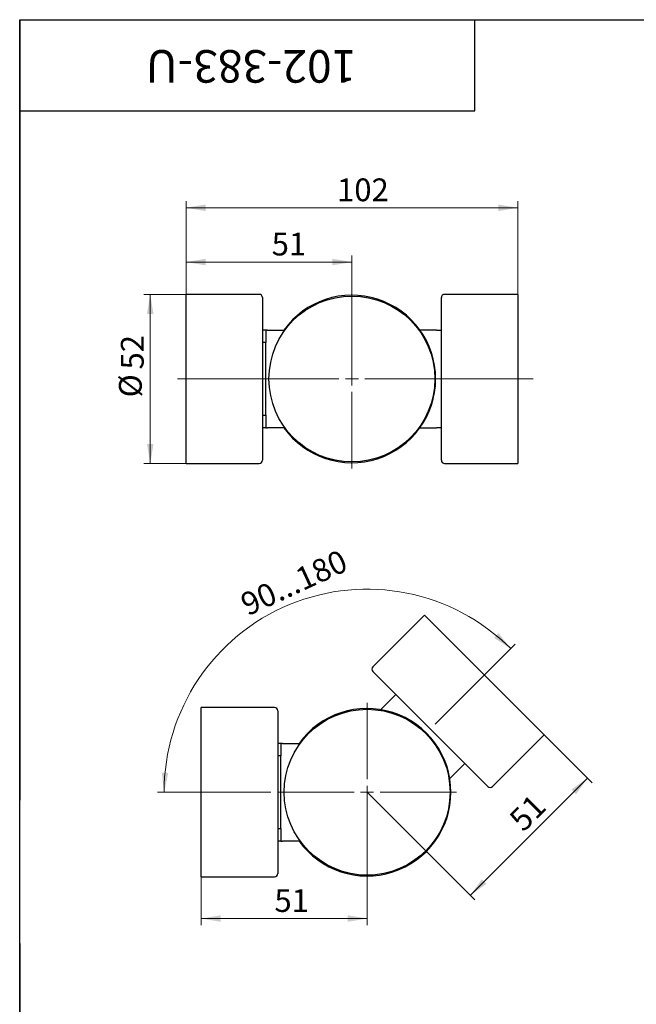
# Model space of a CAD drawing. Units: millimetres. Extents: x 40 to 419, y -21 to 584.
# Drawn here: x 40 to 230, y 281 to 584 of the extents above; entities that cross this region are included whole.
import ezdxf

# ---------------------------------------------------------------- set-up
doc = ezdxf.new("R2010")
doc.units = ezdxf.units.MM
doc.header["$LTSCALE"] = 2
doc.linetypes.add('CENTERX2', pattern=[20.32, 12.7, -2.54, 2.54, -2.54])
doc.styles.add('SLDTEXTSTYLE1', font='TXT', dxfattribs={"width": 0.7})
doc.dimstyles.new('SLDDIMSTYLE0', dxfattribs={"dimtxt": 7, "dimasz": 6, "dimexe": 0, "dimexo": 0.0625, "dimgap": 1.75, "dimtad": 2, "dimdec": 3, "dimrnd": 1e-09, "dimzin": 12, "dimdsep": 46, "dimtxsty": 'SLDTEXTSTYLE1', "dimsah": 1, "dimcen": 0.09, "dimadec": 0, "dimazin": 3, "dimtfac": 1, "dimtdec": 3, "dimtofl": 0, "dimtmove": 0, "dimatfit": 3, "dimfxl": 1, "dimfrac": 2, "dimtolj": 1, "dimtzin": 12, "dimarcsym": 0})
doc.dimstyles.new('SLDDIMSTYLE2', dxfattribs={"dimtxt": 7, "dimasz": 6, "dimexe": 0, "dimexo": 0.0625, "dimgap": 1.75, "dimtad": 2, "dimdec": 4, "dimlfac": 2, "dimzin": 12, "dimdsep": 46, "dimtxsty": 'SLDTEXTSTYLE1', "dimsah": 1, "dimcen": 0.09, "dimazin": 3, "dimtfac": 1, "dimtdec": 3, "dimtofl": 0, "dimtmove": 0, "dimatfit": 3, "dimfxl": 1, "dimfrac": 2, "dimtolj": 1, "dimtzin": 12, "dimarcsym": 0})

# ---------------------------------------------------------------- blocks, each defined once
blk = doc.blocks.new('_D')
at = {"color": 7, "linetype": 'Continuous', "lineweight": 0}
for p, q in [((91.16, 499.55), (91.16, 511.49)), ((91.16, 509.49), (142.16, 509.49)), ((142.16, 473.55), (142.16, 511.49))]:
    blk.add_line(p, q, dxfattribs=at)
at = {"color": 7, "linetype": 'Continuous', "lineweight": 18}
for points in [[(91.16, 509.49), (97.16, 508.49), (97.16, 510.49)], [(142.16, 509.49), (136.16, 510.49), (136.16, 508.49)]]:
    blk.add_solid(points, dxfattribs=at)
at = {"color": 7, "linetype": 'Continuous', "lineweight": 18, "insert": (117.48, 518.52), "char_height": 7, "attachment_point": 1, "style": 'SLDTEXTSTYLE1'}
blk.add_mtext('51', dxfattribs=at)
blk = doc.blocks.new('_D_1')
at = {"color": 7, "linetype": 'Continuous', "lineweight": 0}
for p, q in [((91.16, 499.55), (78.14, 499.55)), ((80.14, 499.55), (80.14, 447.55)), ((91.16, 447.55), (78.14, 447.55))]:
    blk.add_line(p, q, dxfattribs=at)
at = {"color": 7, "linetype": 'Continuous', "lineweight": 18}
for points in [[(80.14, 499.55), (79.14, 493.55), (81.14, 493.55)], [(80.14, 447.55), (81.14, 453.55), (79.14, 453.55)]]:
    blk.add_solid(points, dxfattribs=at)
at = {"color": 7, "linetype": 'Continuous', "lineweight": 18, "char_height": 7, "attachment_point": 1, "rotation": 90, "style": 'SLDTEXTSTYLE1'}
for s, insert in [('52', (71.12, 476.46)), ('%%c', (70.52, 467.89))]:
    blk.add_mtext(s, dxfattribs=dict(at, insert=insert))
blk = doc.blocks.new('_D_2')
at = {"color": 7, "linetype": 'Continuous', "lineweight": 0}
for p, q in [((91.16, 499.55), (91.16, 528.17)), ((193.16, 499.55), (193.16, 528.17)), ((91.16, 526.17), (193.16, 526.17))]:
    blk.add_line(p, q, dxfattribs=at)
at = {"color": 7, "linetype": 'Continuous', "lineweight": 18}
for points in [[(91.16, 526.17), (97.16, 525.17), (97.16, 527.17)], [(193.16, 526.17), (187.16, 527.17), (187.16, 525.17)]]:
    blk.add_solid(points, dxfattribs=at)
at = {"color": 7, "linetype": 'Continuous', "lineweight": 18, "insert": (137.59, 535.19), "char_height": 7, "attachment_point": 1, "style": 'SLDTEXTSTYLE1'}
blk.add_mtext('102', dxfattribs=at)
blk = doc.blocks.new('SW_CENTERMARKSYMBOL_0')
at = {"color": 0, "linetype": 'Continuous', "lineweight": 18}
for p, q in [((0, 4), (0, 27.5)), ((-4, 0), (-53.63, 0)), ((0, 0), (-2, 0)), ((0, 0), (0, 2)), ((0, 0), (0, -2)), ((0, 0), (2, 0)), ((4, 0), (55.71, 0)), ((0, -4), (0, -27.5))]:
    blk.add_line(p, q, dxfattribs=at)
blk = doc.blocks.new('_D_5')
at = {"color": 7, "linetype": 'Continuous', "lineweight": 0}
for p, q in [((146.84, 346.49), (146.84, 305.65)), ((95.84, 320.49), (95.84, 305.65)), ((146.84, 307.65), (95.84, 307.65))]:
    blk.add_line(p, q, dxfattribs=at)
at = {"color": 7, "linetype": 'Continuous', "lineweight": 18}
for points in [[(95.84, 307.65), (101.84, 306.65), (101.84, 308.65)], [(146.84, 307.65), (140.84, 308.65), (140.84, 306.65)]]:
    blk.add_solid(points, dxfattribs=at)
at = {"color": 7, "linetype": 'Continuous', "lineweight": 18, "insert": (118.33, 316.68), "char_height": 7, "attachment_point": 1, "style": 'SLDTEXTSTYLE1'}
blk.add_mtext('51', dxfattribs=at)
blk = doc.blocks.new('_D_6')
at = {"color": 7, "linetype": 'Continuous', "lineweight": 0}
for p, q in [((185.73, 385.38), (192.4, 392.05)), ((91.84, 346.49), (82.4, 346.49))]:
    blk.add_line(p, q, dxfattribs=at)
at = {"color": 7, "linetype": 'Continuous', "lineweight": 18}
blk.add_arc((146.84, 346.49), 62.44, 45, 180, dxfattribs=at)
for points in [[(190.99, 390.64), (187.22, 395.41), (185.88, 393.93)], [(84.4, 346.49), (85.69, 352.43), (83.69, 352.53)]]:
    blk.add_solid(points, dxfattribs=at)
at = {"color": 7, "linetype": 'Continuous', "lineweight": 18, "insert": (107.21, 406.93), "char_height": 7, "attachment_point": 1, "rotation": 24.6517, "style": 'SLDTEXTSTYLE1'}
blk.add_mtext('90...180', dxfattribs=at)
blk = doc.blocks.new('_D_7')
at = {"color": 7, "linetype": 'Continuous', "lineweight": 0}
for p, q in [((201.29, 364.16), (216.03, 349.42)), ((178.55, 314.78), (214.61, 350.84)), ((146.84, 346.49), (179.96, 313.36))]:
    blk.add_line(p, q, dxfattribs=at)
at = {"color": 7, "linetype": 'Continuous', "lineweight": 18}
for points in [[(214.61, 350.84), (209.66, 347.3), (211.08, 345.89)], [(178.55, 314.78), (183.5, 318.31), (182.09, 319.73)]]:
    blk.add_solid(points, dxfattribs=at)
at = {"color": 7, "linetype": 'Continuous', "lineweight": 18, "insert": (189.94, 338.93), "char_height": 7, "attachment_point": 1, "rotation": 45, "style": 'SLDTEXTSTYLE1'}
blk.add_mtext('51', dxfattribs=at)
blk = doc.blocks.new('SW_CENTERMARKSYMBOL_2')
at = {"color": 0, "linetype": 'Continuous', "lineweight": 18}
for p, q in [((0, 4), (0, 27.5)), ((-4, 0), (-27.5, 0)), ((0, 0), (-2, 0)), ((0, 0), (0, 2)), ((0, 0), (0, -2)), ((0, 0), (2, 0)), ((4, 0), (27.5, 0)), ((0, -4), (0, -27.5))]:
    blk.add_line(p, q, dxfattribs=at)

msp = doc.modelspace()

# ---------------------------------------------------------------- linework, layer by layer
at = {"color": 7, "linetype": 'Continuous', "lineweight": 25}
for p, q in [((40, 10), (40, 584)), ((40, 584), (410, 584)), ((40, 556), (40, 584)), ((40, 584), (180, 584)), ((40, 584), (40, 344)), ((180, 556), (180, 584)), ((40, 556), (180, 556)), ((113.657694, 499.547815), (91.157694, 499.547815)), ((91.157694, 473.547815), (91.157694, 499.547815)), ((193.157694, 499.547815), (170.657694, 499.547815)), ((193.157694, 499.547815), (193.157694, 447.547815)), ((114.657694, 498.547815), (114.657694, 473.547815)), ((169.657694, 448.547815), (169.657694, 498.547815)), ((115.657694, 488.547815), (114.657694, 488.547815)), ((115.657694, 488.547815), (115.657694, 484.726127)), ((116.157694, 488.547815), (115.657694, 488.547815)), ((116.157694, 488.547815), (121.227752, 488.547815)), ((168.157694, 488.547815), (163.087637, 488.547815)), ((168.157694, 488.547815), (169.657694, 488.547815)), ((115.657694, 484.726127), (114.657694, 484.726127)), ((115.657694, 462.369502), (115.657694, 484.726127)), ((91.157694, 447.547815), (91.157694, 473.547815)), ((114.657694, 473.547815), (114.657694, 448.547815)), ((114.657694, 462.369502), (115.657694, 462.369502)), ((115.657694, 462.369502), (115.657694, 458.547815)), ((115.657694, 458.547815), (114.657694, 458.547815)), ((115.657694, 458.547815), (116.157694, 458.547815)), ((121.227752, 458.547815), (116.157694, 458.547815)), ((163.087637, 458.547815), (168.157694, 458.547815)), ((169.657694, 458.547815), (168.157694, 458.547815)), ((91.157694, 447.547815), (113.657694, 447.547815)), ((170.657694, 447.547815), (193.157694, 447.547815)), ((164.516556, 400.93411), (148.606653, 385.024207)), ((164.516556, 400.93411), (201.286109, 364.164557)), ((183.961992, 348.254654), (148.606653, 383.609993)), ((154.617061, 375.478265), (151.031989, 371.893194)), ((154.617061, 375.478265), (155.677721, 376.538926)), ((118.338886, 372.486887), (95.838886, 372.486887)), ((95.838886, 346.486887), (95.838886, 372.486887)), ((119.338886, 371.486887), (119.338886, 346.486887)), ((185.376206, 348.254654), (201.286109, 364.164557)), ((120.338886, 361.486887), (119.338886, 361.486887)), ((120.338886, 361.486887), (120.338886, 357.6652)), ((120.838886, 361.486887), (120.338886, 361.486887)), ((120.838886, 361.486887), (125.908944, 361.486887)), ((120.338886, 357.6652), (119.338886, 357.6652)), ((120.338886, 335.308575), (120.338886, 357.6652)), ((172.245193, 350.67999), (175.830264, 354.265062)), ((176.890925, 355.325722), (175.830264, 354.265062)), ((95.838886, 320.486887), (95.838886, 346.486887)), ((119.338886, 346.486887), (119.338886, 321.486887)), ((119.338886, 335.308575), (120.338886, 335.308575)), ((120.338886, 335.308575), (120.338886, 331.486887)), ((120.338886, 331.486887), (119.338886, 331.486887)), ((120.338886, 331.486887), (120.838886, 331.486887)), ((125.908944, 331.486887), (120.838886, 331.486887)), ((95.838886, 320.486887), (118.338886, 320.486887)), ((40, 300), (40, 10))]:
    msp.add_line(p, q, dxfattribs=at)
at = {"color": 7, "linetype": 'CENTERX2', "lineweight": 18}
for p, q in [((185.729759, 385.37776), (164.163003, 363.811004)), ((91.838886, 346.486887), (122.338886, 346.486887))]:
    msp.add_line(p, q, dxfattribs=at)
at = {"color": 7, "linetype": 'Continuous', "lineweight": 25}
for centre in [(142.157694, 473.547815), (146.838886, 346.486887)]:
    msp.add_circle(centre, 25.5, dxfattribs=at)
for centre, radius, start, end in [((113.657694, 498.547815), 1, 0, 90), ((170.657694, 498.547815), 1, 90, 180), ((142.157694, 473.547815), 25.75, 215.62828304, 144.37171696), ((113.657694, 448.547815), 1, 270, 0), ((170.657694, 448.547815), 1, 180, 270), ((149.31376, 384.3171), 1, 135, 225), ((118.338886, 371.486887), 1, 0, 90), ((146.838886, 346.486887), 25.75, 215.62828304, 144.37171696), ((184.669099, 348.961761), 1, 225, 315), ((118.338886, 321.486887), 1, 270, 0)]:
    msp.add_arc(centre, radius, start, end, dxfattribs=at)

# ---------------------------------------------------------------- block references
at = {"color": 7, "linetype": 'Continuous', "lineweight": 0}
for name, p in [('SW_CENTERMARKSYMBOL_0', (142.157694, 473.547815)), ('SW_CENTERMARKSYMBOL_2', (146.838886, 346.486887))]:
    msp.add_blockref(name, p, dxfattribs=at)

# ---------------------------------------------------------------- texts
at = {"color": 7, "linetype": 'Continuous', "lineweight": 0, "insert": (111.148253, 564.637966), "char_height": 10, "attachment_point": 2, "rotation": 180, "style": 'SLDTEXTSTYLE1'}
msp.add_mtext('102-383-U', dxfattribs=at)

# ---------------------------------------------------------------- dimensions: what is measured, and where the dimension line sits
at = {"color": 7, "linetype": 'Continuous', "lineweight": 18}
for base, p1, p2, picture, middle in [((193.157694, 526.167966), (91.157694, 499.547815), (193.157694, 499.547815), '_D_2', (142.672934, 526.167966)), ((142.157694, 509.492516), (91.157694, 499.547815), (142.157694, 473.547815), '_D', (120.451264, 509.492516)), ((95.838886, 307.652354), (146.838886, 346.486887), (95.838886, 320.486887), '_D_5', (121.296309, 307.652354))]:
    dim = msp.add_linear_dim(base=base, p1=p1, p2=p2, dimstyle='SLDDIMSTYLE0', dxfattribs=at)
    dim.commit()
    dim.dimension.update_dxf_attribs({"geometry": picture, "text_midpoint": middle, "dimtype": 160})
dim = msp.add_linear_dim(base=(80.140586, 447.547815), p1=(91.157694, 499.547815), p2=(91.157694, 447.547815), angle=90, text='%%c<>', dimstyle='SLDDIMSTYLE0', dxfattribs=at)
dim.commit()
dim.dimension.update_dxf_attribs({"geometry": '_D_1', "text_midpoint": (80.140586, 475.777115), "dimtype": 160})
dim = msp.add_angular_dim_2l(base=(122.944498, 404.173045), line1=((122.338886, 346.486887), (91.838886, 346.486887)), line2=((164.163003, 363.811004), (185.729759, 385.37776)), text='90...180', dimstyle='SLDDIMSTYLE2', dxfattribs=at)
dim.commit()
dim.dimension.update_dxf_attribs({"geometry": '_D_6', "text_midpoint": (120.795475, 403.235238), "dimtype": 162})
dim = msp.add_linear_dim(base=(214.612917, 350.837748), p1=(146.838886, 346.486887), p2=(201.286109, 364.164557), angle=45, dimstyle='SLDDIMSTYLE0', dxfattribs=at)
dim.commit()
dim.dimension.update_dxf_attribs({"geometry": '_D_7', "text_midpoint": (198.424535, 334.649366), "dimtype": 160})

doc.saveas('drawing.dxf')
